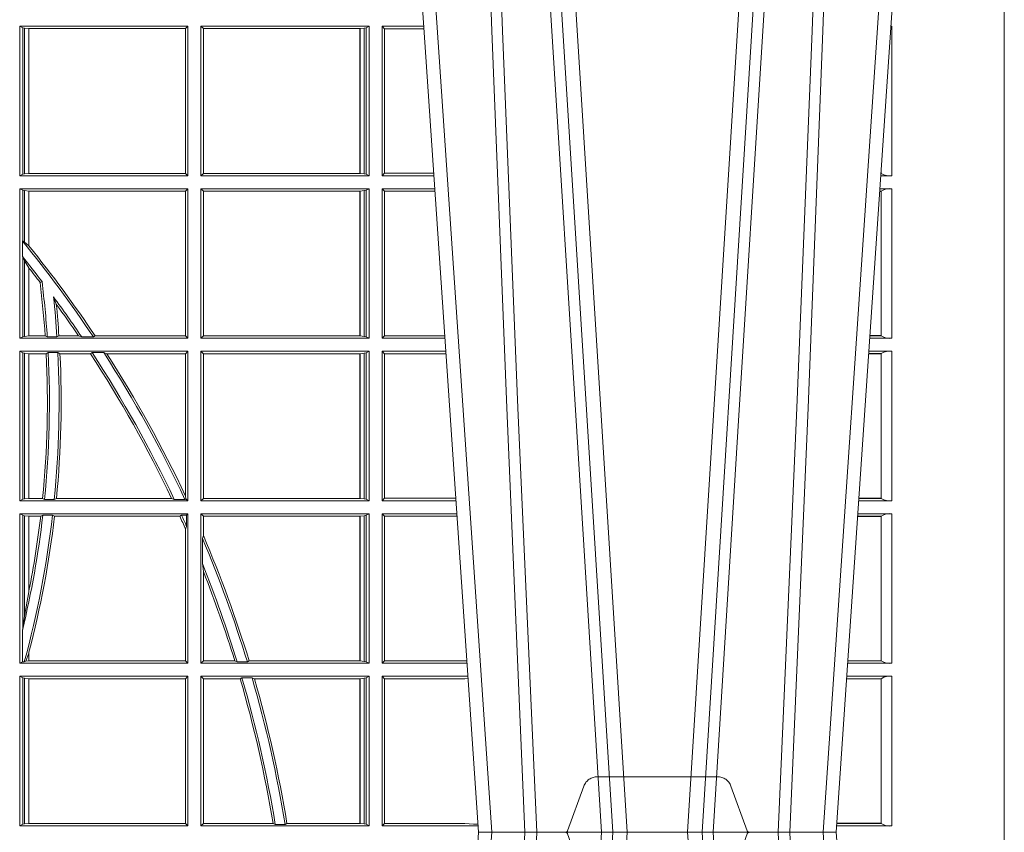
# Model space of a CAD drawing. Units: millimetres. Extents: x 0 to 21000, y 0 to 14850.
# Drawn here: x 7629 to 7833, y 4164 to 4332 of the extents above; entities that cross this region are included whole.
import ezdxf

# ---------------------------------------------------------------- set-up
doc = ezdxf.new("R2010")
doc.units = ezdxf.units.MM
doc.header["$LTSCALE"] = 333.33333
doc.linetypes.add('VERDECKT2', pattern=[4.762499999999999, 3.175, -1.5875])
doc.layers.add('FRW-Rifi ST', color=124, linetype='Continuous', lineweight=5, transparency=0.5)

# ---------------------------------------------------------------- blocks, each defined once
blk = doc.blocks.new('ST-Block_UT')
at = {"color": 0, "linetype": 'Continuous'}
for p, q in [((0.2728362143035099, -0.2714999980891264), (0.2912499964234883, -2.947132315966883e-09)), ((0.365249997376992, -2.947132315966883e-09), (0.2912499964234883, -2.947132315966883e-09)), ((0.3836638092990086, -0.2714999980891264), (0.365249997376992, -2.947132315966883e-09))]:
    blk.add_line(p, q, dxfattribs=at)
at = {"color": 0, "linetype": 'Continuous', "lineweight": 0}
for p, q in [((0.2939822733399922, -2.947132315966883e-09), (0.2748902201649912, -0.2814999960031344)), ((0.3008948624130028, -0.2914999976421484), (0.3190109789370013, -2.947132315966883e-09)), ((0.3219927012920039, -2.947132315966883e-09), (0.3038765847680054, -0.2914999976421484)), ((0.3345073223109978, -2.947132315966883e-09), (0.3526234090325033, -0.2914999976421484)), ((0.3556051611899989, -0.2914999976421484), (0.3374890446660004, -2.947132315966883e-09)), ((0.3625177502630095, -2.947132315966883e-09), (0.3816097736354891, -0.2814999960031344))]:
    blk.add_line(p, q, dxfattribs=at)
at = {"color": 0, "linetype": 'VERDECKT2', "lineweight": 5, "ltscale": 0.1}
blk.add_lwpolyline([(0.3472861824999995, 3.251869884479675e-09, -0.3152987888776895), (0.3468163371084927, 0.0003289848898759828), (0.3434688762843621, 0.009526063681846608, 0.3152987888791577), (0.3406497984219925, 0.01150000325188216), (0.3158502134984928, 0.01150000325188216, 0.3152987888791579), (0.3130311429499955, 0.00952607098585645), (0.3096836757308949, 0.0003289931802044066, -0.3152987888776896), (0.3092138294205142, 3.251869884479675e-09)], format="xyb", dxfattribs=at)
at = {"color": 0, "linetype": 'Continuous', "lineweight": 0}
for points in [[(0.2898985803124958, -0.2814999960031344), (0.294030046463007, -0.1656839728021282), (0.2970920860765034, -0.08773574527762662), (0.300844109058005, -2.947132315966883e-09)], [(0.3032989263529942, -2.947132315966883e-09), (0.2994116604324972, -0.08773574527762662), (0.2962423324584904, -0.1656839728021282), (0.2919690966604946, -0.2814999960031344)], [(0.2989249885079914, -0.2841802864936369), (0.3015068531034899, -0.2436380117801491), (0.3064309716220066, -0.1656835704711455), (0.31160426735849, -0.08283865746514607), (0.3166873812675135, -2.947132315966883e-09)], [(0.3575750052924889, -0.2841802864936369), (0.354993140697502, -0.2436380117801491), (0.350069051980995, -0.1656835704711455), (0.3448957562445116, -0.08283865746514607), (0.3398126423354881, -2.947132315966883e-09)], [(0.3532010674474861, -2.947132315966883e-09), (0.3570883631705044, -0.08773574527762662), (0.3602576613425015, -0.1656839728021282), (0.364530926942507, -0.2814999960031344)], [(0.3666014134880129, -0.2814999960031344), (0.3624699771399946, -0.1656839728021282), (0.3594079077240053, -0.08773574527762662), (0.3556559145449967, -2.947132315966883e-09)]]:
    blk.add_lwpolyline(points, dxfattribs=at)
blk = doc.blocks.new('ST-Block_SeitGitt')
at = {"color": 0, "lineweight": 5}
for p, q in [((0, 0.2714999980891264), (0, -0.2714999980891264)), ((0.8000000119204742, 0.2714999980891264), (0.8000000119204742, -0.2714999980891264))]:
    blk.add_line(p, q, dxfattribs=at)
at = {"color": 0, "linetype": 'Continuous', "lineweight": 0}
for p, q in [((0.5963500052685902, 0.1666500004862144), (0.6311500132079289, 0.1666500004862144)), ((0.5963500052685902, 0.1357499989603355), (0.5963500052685902, 0.1666500004862144)), ((0.5969748556609318, 0.166337955269654), (0.5963500052685902, 0.1666500004862144)), ((0.5969748556609318, 0.166337955269654), (0.5973715394730732, 0.1662640753124549)), ((0.5969748556609318, 0.166337955269654), (0.5969748556609318, 0.1360620441768958)), ((0.5973715394730732, 0.1662640753124549), (0.5982244074340031, 0.1661611082886054)), ((0.5973715394730732, 0.1662640753124549), (0.5973715394730732, 0.1361359241340949)), ((0.5982244074340031, 0.1661611082886054), (0.5982695728535816, 0.1661611082886054)), ((0.5982244074340031, 0.1362388911579444), (0.5982244074340031, 0.1661611082886054)), ((0.5982695728535816, 0.1661611082886054), (0.6306611210103199, 0.1661611082886054)), ((0.5982695728535816, 0.1661611082886054), (0.5982695728535816, 0.1362388911579444)), ((0.6311500132079289, 0.1666500004862144), (0.6306611210103199, 0.1661611082886054)), ((0.6306611210103199, 0.1362388911579444), (0.6306611210103199, 0.1661611082886054)), ((0.6311500132079289, 0.1357499989603355), (0.6311500132079289, 0.1666500004862144)), ((0.6686500072474644, 0.1666500004862144), (0.6338500142092869, 0.1666500004862144)), ((0.6338500142092869, 0.1357499989603355), (0.6338500142092869, 0.1666500004862144)), ((0.6338500142092869, 0.1666500004862144), (0.6343389064068958, 0.1661611082886054)), ((0.6667304396624729, 0.1661611082886054), (0.6343389064068958, 0.1661611082886054)), ((0.6343389064068958, 0.1362388911579444), (0.6343389064068958, 0.1661611082886054)), ((0.6667756199832127, 0.1661611082886054), (0.6667304396624729, 0.1661611082886054)), ((0.6667304396624729, 0.1661611082886054), (0.6667304396624729, 0.1362388911579444)), ((0.6676284730429813, 0.1662640753124549), (0.6667756199832127, 0.1661611082886054)), ((0.6667756199832127, 0.1362388911579444), (0.6667756199832127, 0.1661611082886054)), ((0.668025171756284, 0.166337955269654), (0.6676284730429813, 0.1662640753124549)), ((0.6676284730429813, 0.1662640753124549), (0.6676284730429813, 0.1361359241340949)), ((0.668025171756284, 0.166337955269654), (0.6686500072474644, 0.1666500004862144)), ((0.668025171756284, 0.166337955269654), (0.668025171756284, 0.1360620441768958)), ((0.6686500072474644, 0.1357499989603355), (0.6686500072474644, 0.1666500004862144)), ((0.6713500082488224, 0.1357499989603355), (0.6713500082488224, 0.1666500004862144)), ((0.6713500082488224, 0.1666500004862144), (0.6799473931092734, 0.1666500004862144)), ((0.6713500082488224, 0.1666500004862144), (0.6717695653433964, 0.166146162423928)), ((0.6717695653433964, 0.166146162423928), (0.6799815646174352, 0.166146162423928)), ((0.6717695653433964, 0.166146162423928), (0.6717695653433964, 0.1362538370226218)), ((0.7767635643477604, 0.1666500004862144), (0.7765526189846241, 0.1666500004862144)), ((0.7767635643477604, 0.1666500004862144), (0.7767635643477604, 0.1357499989603355)), ((0.7745638251300022, 0.1362831327055289), (0.7745638251300022, 0.1373264946223003)), ((0.5969748556609318, 0.1360620441768958), (0.5963500052685902, 0.1357499989603355)), ((0.5963500052685902, 0.1357499989603355), (0.6311500132079289, 0.1357499989603355)), ((0.5969748556609318, 0.1360620441768958), (0.5973715394730732, 0.1361359241340949)), ((0.5973715394730732, 0.1361359241340949), (0.5982244074340031, 0.1362388911579444)), ((0.5982244074340031, 0.1362388911579444), (0.5982695728535816, 0.1362388911579444)), ((0.5982695728535816, 0.1362388911579444), (0.6306611210103199, 0.1362388911579444)), ((0.6311500132079289, 0.1357499989603355), (0.6306611210103199, 0.1362388911579444)), ((0.6338500142092869, 0.1357499989603355), (0.6343389064068958, 0.1362388911579444)), ((0.6686500072474644, 0.1357499989603355), (0.6338500142092869, 0.1357499989603355)), ((0.6667304396624729, 0.1362388911579444), (0.6343389064068958, 0.1362388911579444)), ((0.6667756199832127, 0.1362388911579444), (0.6667304396624729, 0.1362388911579444)), ((0.6676284730429813, 0.1361359241340949), (0.6667756199832127, 0.1362388911579444)), ((0.668025171756284, 0.1360620441768958), (0.6676284730429813, 0.1361359241340949)), ((0.668025171756284, 0.1360620441768958), (0.6686500072474644, 0.1357499989603355)), ((0.6713500082488224, 0.1357499989603355), (0.6717695653433964, 0.1362538370226218)), ((0.6713500082488224, 0.1357499989603355), (0.6820431054693756, 0.1357499989603355)), ((0.6717695653433964, 0.1362538370226218), (0.6820089339612139, 0.1362538370226218)), ((0.7767635643477604, 0.1357499989603355), (0.7744569032325899, 0.1357499989603355)), ((0.7745635569091007, 0.1362377288673713), (0.77448998230048, 0.1362377288673713)), ((0.7745635569091007, 0.1362837883566215), (0.7744931061708087, 0.1362837883566215)), ((0.7745635569091007, 0.1362377288673713), (0.7745635569091007, 0.1362837883566215)), ((0.5963500052685902, 0.1021500038836791), (0.5963500052685902, 0.1330499979589774)), ((0.5963500052685902, 0.1330499979589774), (0.6311500132079289, 0.1330499979589774)), ((0.5969748556609318, 0.1327379676435783), (0.5963500052685902, 0.1330499979589774)), ((0.5969748556609318, 0.1327379676435783), (0.5973715394730732, 0.1326640876863792)), ((0.5969748556609318, 0.1327379676435783), (0.5969748556609318, 0.1222590166066482)), ((0.5973715394730732, 0.1326640876863792), (0.5982244074340031, 0.1325611057613685)), ((0.5973715394730732, 0.1326640876863792), (0.5973715394730732, 0.1220073955987289)), ((0.5982244074340031, 0.1325611057613685), (0.5982695728535816, 0.1325611057613685)), ((0.5982244074340031, 0.1212843465541198), (0.5982244074340031, 0.1325611057613685)), ((0.5982695728535816, 0.1325611057613685), (0.6306611210103199, 0.1325611057613685)), ((0.5982695728535816, 0.1325611057613685), (0.5982695728535816, 0.1212284746502235)), ((0.6311500132079289, 0.1330499979589774), (0.6306611210103199, 0.1325611057613685)), ((0.6306611210103199, 0.1026388960812881), (0.6306611210103199, 0.1325611057613685)), ((0.6311500132079289, 0.1021500038836791), (0.6311500132079289, 0.1330499979589774)), ((0.6338500142092869, 0.1021500038836791), (0.6338500142092869, 0.1330499979589774)), ((0.6686500072474644, 0.1330499979589774), (0.6338500142092869, 0.1330499979589774)), ((0.6338500142092869, 0.1330499979589774), (0.6343389064068958, 0.1325611057613685)), ((0.6343389064068958, 0.1026388960812881), (0.6343389064068958, 0.1325611057613685)), ((0.6667304396624729, 0.1325611057613685), (0.6343389064068958, 0.1325611057613685)), ((0.6667756199832127, 0.1325611057613685), (0.6667304396624729, 0.1325611057613685)), ((0.6667304396624729, 0.1325611057613685), (0.6667304396624729, 0.1026388960812881)), ((0.6676284730429813, 0.1326640876863792), (0.6667756199832127, 0.1325611057613685)), ((0.6667756199832127, 0.1026388960812881), (0.6667756199832127, 0.1325611057613685)), ((0.668025171756284, 0.1327379676435783), (0.6676284730429813, 0.1326640876863792)), ((0.6676284730429813, 0.1326640876863792), (0.6676284730429813, 0.1025359290574386)), ((0.668025171756284, 0.1327379676435783), (0.6686500072474644, 0.1330499979589774)), ((0.668025171756284, 0.1327379676435783), (0.668025171756284, 0.1024620491002395)), ((0.6686500072474644, 0.1021500038836791), (0.6686500072474644, 0.1330499979589774)), ((0.6713500082488224, 0.1021500038836791), (0.6713500082488224, 0.1330499979589774)), ((0.6713500082488224, 0.1330499979589774), (0.6822262260257332, 0.1330499979589774)), ((0.6713500082488224, 0.1330499979589774), (0.6717695653433964, 0.1325461747978522)), ((0.6717695653433964, 0.1325461747978522), (0.6717695653433964, 0.1026538344953849)), ((0.6717695653433964, 0.1325461747978522), (0.6822603965232759, 0.1325461747978522)), ((0.7745635569091007, 0.1325162085626914), (0.7742375794416319, 0.1325162085626914)), ((0.7745635569091007, 0.1325622680519416), (0.7742407033119605, 0.1325622680519416)), ((0.7767635643477604, 0.1330499979589774), (0.7742737823798507, 0.1330499979589774)), ((0.7745635569091007, 0.1325162085626914), (0.7745635569091007, 0.1325622680519416)), ((0.7745638251300022, 0.102683130178292), (0.7745638251300022, 0.1325168791149451)), ((0.7767635643477604, 0.1330499979589774), (0.7767635643477604, 0.1021500038836791)), ((0.5969094246621296, 0.1222356441353156), (0.5969748556609318, 0.1222590166066482)), ((0.5969094246621296, 0.1222356441353156), (0.5969094246621296, 0.1190599012111022)), ((0.5973715394730732, 0.1220073955987289), (0.5969748556609318, 0.1222590166066482)), ((0.5982244074340031, 0.1212843465541198), (0.5973715394730732, 0.1220073955987289)), ((0.5982244087226434, 0.1212843475510681), (0.5982695727921907, 0.1212284768349434)), ((0.5969748556609318, 0.1188737484548881), (0.5969094246621296, 0.1190599012111022)), ((0.5969748556609318, 0.1188737484548881), (0.5969748556609318, 0.1024620491002395)), ((0.5969748556609318, 0.1188737484548881), (0.5973715394730732, 0.1181401344869926)), ((0.5973715394730732, 0.1181401344869926), (0.5982244074340031, 0.1167293745015456)), ((0.5973715394730732, 0.1181401344869926), (0.5973715394730732, 0.1025359290574386)), ((0.5982244074340031, 0.1026388960812881), (0.5982244074340031, 0.1167293745015456)), ((0.5982244087226434, 0.1167293720413056), (0.5982695727921907, 0.1166718665505755)), ((0.5982695728535816, 0.116671863469918), (0.5982695728535816, 0.1026388960812881)), ((0.6009673535819218, 0.1138671892617538), (0.6005648434157536, 0.1137032988403632)), ((0.6033467710013554, 0.1106875049804046), (0.6039225667710468, 0.1091895433996513)), ((0.5969748556609318, 0.1024620491002395), (0.5963500052685902, 0.1021500038836791)), ((0.5963500052685902, 0.1021500038836791), (0.6311500132079289, 0.1021500038836791)), ((0.5969748556609318, 0.1024620491002395), (0.5973715394730732, 0.1025359290574386)), ((0.5973715394730732, 0.1025359290574386), (0.5982244074340031, 0.1026388960812881)), ((0.5982244074340031, 0.1026388960812881), (0.5982695728535816, 0.1026388960812881)), ((0.5982695728535816, 0.1026388960812881), (0.6016196668143436, 0.1026388960812881)), ((0.6020542144770786, 0.1024293708537414), (0.6016196668143436, 0.1026388960812881)), ((0.6020542144770786, 0.1024293708537414), (0.6040585845704243, 0.1024293708537414)), ((0.6040585845704243, 0.1024293708537414), (0.6044651925559208, 0.1026388960812881)), ((0.6044651925559208, 0.1026388960812881), (0.6085257291789219, 0.1026388960812881)), ((0.6091745406384632, 0.1024293708537414), (0.6085257291789219, 0.1026388960812881)), ((0.6091745406384632, 0.1024293708537414), (0.6115844756360218, 0.1024293708537414)), ((0.6119490772481129, 0.1026388960812881), (0.6115844756360218, 0.1024293708537414)), ((0.6119490772481129, 0.1026388960812881), (0.6306611210103199, 0.1026388960812881)), ((0.6311500132079289, 0.1021500038836791), (0.6306611210103199, 0.1026388960812881)), ((0.6338500142092869, 0.1021500038836791), (0.6343389064068958, 0.1026388960812881)), ((0.6686500072474644, 0.1021500038836791), (0.6338500142092869, 0.1021500038836791)), ((0.6667304396624729, 0.1026388960812881), (0.6343389064068958, 0.1026388960812881)), ((0.6667756199832127, 0.1026388960812881), (0.6667304396624729, 0.1026388960812881)), ((0.6676284730429813, 0.1025359290574386), (0.6667756199832127, 0.1026388960812881)), ((0.668025171756284, 0.1024620491002395), (0.6676284730429813, 0.1025359290574386)), ((0.668025171756284, 0.1024620491002395), (0.6686500072474644, 0.1021500038836791)), ((0.6713500082488224, 0.1021500038836791), (0.6717695653433964, 0.1026538344953849)), ((0.6713500082488224, 0.1021500038836791), (0.6843219378805259, 0.1021500038836791)), ((0.6717695653433964, 0.1026538344953849), (0.6842877668776737, 0.1026538344953849)), ((0.7767635643477604, 0.1021500038836791), (0.7721780671330976, 0.1021500038836791)), ((0.7745635569091007, 0.1026377337907149), (0.7722111462010446, 0.1026377337907149)), ((0.7745635569091007, 0.1026837932799651), (0.7722142700713164, 0.1026837932799651)), ((0.7745635569091007, 0.1026377337907149), (0.7745635569091007, 0.1026837932799651)), ((0.5963500052685902, 0.09945000288232109), (0.6311500132079289, 0.09945000288232109)), ((0.5963500052685902, 0.06855000135644218), (0.5963500052685902, 0.09945000288232109)), ((0.5969748556609318, 0.09913795766576072), (0.5963500052685902, 0.09945000288232109)), ((0.5969748556609318, 0.09913795766576072), (0.5973715394730732, 0.09906407770856163)), ((0.5969748556609318, 0.09913795766576072), (0.5969748556609318, 0.06886204657300254)), ((0.5973715394730732, 0.09906407770856163), (0.5982244074340031, 0.09896111068471214)), ((0.5973715394730732, 0.09906407770856163), (0.5973715394730732, 0.06893592653020164)), ((0.5982244074340031, 0.09896111068471214), (0.5982695728535816, 0.09896111068471214)), ((0.5982244074340031, 0.06903889355405113), (0.5982244074340031, 0.09896111068471214)), ((0.5982695728535816, 0.09896111068471214), (0.6018347948784992, 0.09896111068471214)), ((0.5982695728535816, 0.09896111068471214), (0.5982695728535816, 0.06903889355405113)), ((0.6022444427008793, 0.09917063591225883), (0.6018347948784992, 0.09896111068471214)), ((0.6022444427008793, 0.09917063591225883), (0.6042469352479145, 0.09917063591225883)), ((0.6042469352479145, 0.09917063591225883), (0.6046773254866764, 0.09896111068471214)), ((0.6046773254866764, 0.09896111068471214), (0.610976985096471, 0.09896111068471214)), ((0.611341273784177, 0.09917063591225883), (0.610976985096471, 0.09896111068471214)), ((0.611341273784177, 0.09917063591225883), (0.6137267708773777, 0.09917063591225883)), ((0.6143611878152058, 0.09896111068471214), (0.6137267708773777, 0.09917063591225883)), ((0.6143611878152058, 0.09896111068471214), (0.6306611210103199, 0.09896111068471214)), ((0.6311500132079289, 0.09945000288232109), (0.6306611210103199, 0.09896111068471214)), ((0.6306611210103199, 0.06953311291678688), (0.6306611210103199, 0.09896111068471214)), ((0.6311500132079289, 0.06855000135644218), (0.6311500132079289, 0.09945000288232109)), ((0.6686500072474644, 0.09945000288232109), (0.6338500142092869, 0.09945000288232109)), ((0.6338500142092869, 0.06855000135644218), (0.6338500142092869, 0.09945000288232109)), ((0.6338500142092869, 0.09945000288232109), (0.6343389064068958, 0.09896111068471214)), ((0.6343389064068958, 0.06903889355405113), (0.6343389064068958, 0.09896111068471214)), ((0.6667304396624729, 0.09896111068471214), (0.6343389064068958, 0.09896111068471214)), ((0.6667756199832127, 0.09896111068471214), (0.6667304396624729, 0.09896111068471214)), ((0.6667304396624729, 0.09896111068471214), (0.6667304396624729, 0.06903889355405113)), ((0.6676284730429813, 0.09906407770856163), (0.6667756199832127, 0.09896111068471214)), ((0.6667756199832127, 0.06903889355405113), (0.6667756199832127, 0.09896111068471214)), ((0.668025171756284, 0.09913795766576072), (0.6676284730429813, 0.09906407770856163)), ((0.6676284730429813, 0.09906407770856163), (0.6676284730429813, 0.06893592653020164)), ((0.668025171756284, 0.09913795766576072), (0.6686500072474644, 0.09945000288232109)), ((0.668025171756284, 0.09913795766576072), (0.668025171756284, 0.06886204657300254)), ((0.6686500072474644, 0.06855000135644218), (0.6686500072474644, 0.09945000288232109)), ((0.6713500082488224, 0.09945000288232109), (0.6845050584368835, 0.09945000288232109)), ((0.6713500082488224, 0.06855000135644218), (0.6713500082488224, 0.09945000288232109)), ((0.6713500082488224, 0.09945000288232109), (0.6717695653433964, 0.0989461722706153)), ((0.6717695653433964, 0.0989461722706153), (0.6717695653433964, 0.06905383941872856)), ((0.6717695653433964, 0.0989461722706153), (0.6845392294397641, 0.0989461722706153)), ((0.7745635569091007, 0.09891621348603508), (0.771958743342168, 0.09891621348603508)), ((0.7745635569091007, 0.09896227297528526), (0.7719618672124682, 0.09896227297528526)), ((0.7767635643477604, 0.09945000288232109), (0.7719949462803584, 0.09945000288232109)), ((0.7745635569091007, 0.09891621348603508), (0.7745635569091007, 0.09896227297528526)), ((0.7745638251300022, 0.06908312765105507), (0.7745638251300022, 0.0989168765877082)), ((0.7767635643477604, 0.09945000288232109), (0.7767635643477604, 0.06855000135644218)), ((0.6306611210103199, 0.06953311291678688), (0.6307456701989338, 0.06895435181601783)), ((0.5969748556609318, 0.06886204657300254), (0.5963500052685902, 0.06855000135644218)), ((0.5963500052685902, 0.06855000135644218), (0.6311500132079289, 0.06855000135644218)), ((0.5969748556609318, 0.06886204657300254), (0.5973715394730732, 0.06893592653020164)), ((0.5973715394730732, 0.06893592653020164), (0.5982244074340031, 0.06903889355405113)), ((0.5982244074340031, 0.06903889355405113), (0.5982695728535816, 0.06903889355405113)), ((0.5982695728535816, 0.06903889355405113), (0.6010921806092426, 0.06903889355405113)), ((0.60149293243839, 0.06882936832650444), (0.6010921806092426, 0.06903889355405113)), ((0.60149293243839, 0.06882936832650444), (0.6035028308625385, 0.06882936832650444)), ((0.6035028308625385, 0.06882936832650444), (0.6039450526232883, 0.06903889355405113)), ((0.6039450526232883, 0.06903889355405113), (0.6277545899148151, 0.06903889355405113)), ((0.6283179432149097, 0.06882936832650444), (0.6277545899148151, 0.06903889355405113)), ((0.6283179432149097, 0.06882936832650444), (0.6305278301234409, 0.06882936832650444)), ((0.6307456701989338, 0.06895435181601783), (0.6305278301234409, 0.06882936832650444)), ((0.6311500132079289, 0.06855000135644218), (0.6307456701989338, 0.06895435181601783)), ((0.6338500142092869, 0.06855000135644218), (0.6343389064068958, 0.06903889355405113)), ((0.6686500072474644, 0.06855000135644218), (0.6338500142092869, 0.06855000135644218)), ((0.6667304396624729, 0.06903889355405113), (0.6343389064068958, 0.06903889355405113)), ((0.6667756199832127, 0.06903889355405113), (0.6667304396624729, 0.06903889355405113)), ((0.6676284730429813, 0.06893592653020164), (0.6667756199832127, 0.06903889355405113)), ((0.668025171756284, 0.06886204657300254), (0.6676284730429813, 0.06893592653020164)), ((0.668025171756284, 0.06886204657300254), (0.6686500072474644, 0.06855000135644218)), ((0.6713500082488224, 0.06855000135644218), (0.6717695653433964, 0.06905383941872856)), ((0.6713500082488224, 0.06855000135644218), (0.6866007707970141, 0.06855000135644218)), ((0.6717695653433964, 0.06905383941872856), (0.6865665992888523, 0.06905383941872856)), ((0.7767635643477604, 0.06855000135644218), (0.7698992305283241, 0.06855000135644218)), ((0.7745635569091007, 0.06903773126347801), (0.7699323095962427, 0.06903773126347801)), ((0.7745635569091007, 0.06908379075272819), (0.7699354334665429, 0.06908379075272819)), ((0.7745635569091007, 0.06903773126347801), (0.7745635569091007, 0.06908379075272819)), ((0.5963500052685902, 0.03495000255449554), (0.5963500052685902, 0.06585000035508415)), ((0.5963500052685902, 0.06585000035508415), (0.6311500132079289, 0.06585000035508415)), ((0.5969748556609318, 0.06553796258910438), (0.5963500052685902, 0.06585000035508415)), ((0.5969748556609318, 0.06553796258910438), (0.5969748556609318, 0.04230243292792579)), ((0.5969748556609318, 0.06553796258910438), (0.5973715394730732, 0.06546408263190528)), ((0.5973715394730732, 0.06546408263190528), (0.5982244074340031, 0.0653611156080558)), ((0.5973715394730732, 0.06546408263190528), (0.5973715394730732, 0.04467892599447509)), ((0.5982244074340031, 0.0653611156080558), (0.5982695728535816, 0.0653611156080558)), ((0.5982244074340031, 0.04971142438395759), (0.5982244074340031, 0.0653611156080558)), ((0.5982695728535816, 0.0653611156080558), (0.6006930828089878, 0.0653611156080558)), ((0.5982695728535816, 0.0653611156080558), (0.5982695728535816, 0.04993998211963913)), ((0.6011400431389973, 0.06557063338502189), (0.6006930828089878, 0.0653611156080558)), ((0.6011400431389973, 0.06557063338502189), (0.6031534433360264, 0.06557063338502189)), ((0.6031534433360264, 0.06557063338502189), (0.6035515576596424, 0.0653611156080558)), ((0.6035515576596424, 0.0653611156080558), (0.6294630974526569, 0.0653611156080558)), ((0.6298287123437092, 0.06557063338502189), (0.6294630974526569, 0.0653611156080558)), ((0.6298287123437092, 0.06557063338502189), (0.6308706462378666, 0.06557063338502189)), ((0.6311500132079289, 0.06585000035508415), (0.6308706462378666, 0.06557063338502189)), ((0.6308706462378666, 0.06324970302327415), (0.6308706462378666, 0.06557063338502189)), ((0.6311500132079289, 0.03495000255449554), (0.6311500132079289, 0.06585000035508415)), ((0.6338500142092869, 0.03495000255449554), (0.6338500142092869, 0.06585000035508415)), ((0.6686500072474644, 0.06585000035508415), (0.6338500142092869, 0.06585000035508415)), ((0.6338500142092869, 0.06585000035508415), (0.6343389064068958, 0.0653611156080558)), ((0.6667304396624729, 0.0653611156080558), (0.6343389064068958, 0.0653611156080558)), ((0.6343389064068958, 0.06134574067934295), (0.6343389064068958, 0.0653611156080558)), ((0.6667756199832127, 0.0653611156080558), (0.6667304396624729, 0.0653611156080558)), ((0.6667304396624729, 0.0653611156080558), (0.6667304396624729, 0.03543889475210449)), ((0.6676284730429813, 0.06546408263190528), (0.6667756199832127, 0.0653611156080558)), ((0.6667756199832127, 0.03543889475210449), (0.6667756199832127, 0.0653611156080558)), ((0.668025171756284, 0.06553796258910438), (0.6676284730429813, 0.06546408263190528)), ((0.6676284730429813, 0.06546408263190528), (0.6676284730429813, 0.035335927728255)), ((0.668025171756284, 0.06553796258910438), (0.6686500072474644, 0.06585000035508415)), ((0.668025171756284, 0.06553796258910438), (0.668025171756284, 0.0352620477710559)), ((0.6686500072474644, 0.03495000255449554), (0.6686500072474644, 0.06585000035508415)), ((0.6713500082488224, 0.03495000255449554), (0.6713500082488224, 0.06585000035508415)), ((0.6713500082488224, 0.06585000035508415), (0.6867838913533433, 0.06585000035508415)), ((0.6713500082488224, 0.06585000035508415), (0.6717695653433964, 0.06534616974337837)), ((0.6717695653433964, 0.06534616974337837), (0.6868180623561955, 0.06534616974337837)), ((0.6717695653433964, 0.06534616974337837), (0.6717695653433964, 0.03545383689149162)), ((0.7745635569091007, 0.06531621840937873), (0.7696799072426757, 0.06531621840937873)), ((0.7745635569091007, 0.06536227789862892), (0.7696830311129759, 0.06536227789862892)), ((0.7767635643477604, 0.06585000035508415), (0.7697161096755565, 0.06585000035508415)), ((0.7745635569091007, 0.06531621840937873), (0.7745635569091007, 0.06536227789862892)), ((0.7745638251300022, 0.03548312884910843), (0.7745638251300022, 0.06531688151105186)), ((0.7767635643477604, 0.06585000035508415), (0.7767635643477604, 0.03495000255449554)), ((0.6308706462378666, 0.06324970302327415), (0.6306611210103199, 0.06268579838021537)), ((0.6306611210103199, 0.03543889475210449), (0.6306611210103199, 0.06268579838021537)), ((0.6341293811793491, 0.06076818284734031), (0.6343389064068958, 0.06134574067934295)), ((0.6341293811793491, 0.06076818284734031), (0.6341293811793491, 0.05554993775828621)), ((0.6343389064068958, 0.05389689234240791), (0.6341293811793491, 0.05554993775828621)), ((0.6343389064068958, 0.03543889475210449), (0.6343389064068958, 0.05389689234240791)), ((0.5982244074340031, 0.04971142438395759), (0.5973715394730732, 0.04467892599447509)), ((0.5973715394730732, 0.04467892599447509), (0.5969748556609318, 0.04230243292792579)), ((0.5969094246621296, 0.0417460868988826), (0.5969748556609318, 0.04230243292792579)), ((0.5969094246621296, 0.0417460868988826), (0.5969094246621296, 0.0352293695245578)), ((0.5982244074340031, 0.03704699454053184), (0.5976266622538731, 0.03536672842844268)), ((0.5982244074340031, 0.03543889475210449), (0.5982244074340031, 0.03704699454053184)), ((0.5982695727921907, 0.0372196241532663), (0.5982244087226434, 0.03704699621420104)), ((0.5982695728535816, 0.03721962449296257), (0.5982695728535816, 0.03543889475210449)), ((0.5969094246621296, 0.0352293695245578), (0.5963500052685902, 0.03495000255449554)), ((0.5963500052685902, 0.03495000255449554), (0.6311500132079289, 0.03495000255449554)), ((0.5969094246621296, 0.0352293695245578), (0.597304260730283, 0.0352293695245578)), ((0.597304260730283, 0.0352293695245578), (0.5976266622538731, 0.03536672842844268)), ((0.5976266622538731, 0.03536672842844268), (0.5982244074340031, 0.03543889475210449)), ((0.5982244074340031, 0.03543889475210449), (0.5982695728535816, 0.03543889475210449)), ((0.5982695728535816, 0.03543889475210449), (0.6306611210103199, 0.03543889475210449)), ((0.6311500132079289, 0.03495000255449554), (0.6306611210103199, 0.03543889475210449)), ((0.6338500142092869, 0.03495000255449554), (0.6343389064068958, 0.03543889475210449)), ((0.6686500072474644, 0.03495000255449554), (0.6338500142092869, 0.03495000255449554)), ((0.6408389568324253, 0.03543889475210449), (0.6343389064068958, 0.03543889475210449)), ((0.6413426160807774, 0.0352293695245578), (0.6408389568324253, 0.03543889475210449)), ((0.6413426160807774, 0.0352293695245578), (0.6434342920775578, 0.0352293695245578)), ((0.6438090264792606, 0.03543889475210449), (0.6434342920775578, 0.0352293695245578)), ((0.6667304396624729, 0.03543889475210449), (0.6438090264792606, 0.03543889475210449)), ((0.6667756199832127, 0.03543889475210449), (0.6667304396624729, 0.03543889475210449)), ((0.6676284730429813, 0.035335927728255), (0.6667756199832127, 0.03543889475210449)), ((0.668025171756284, 0.0352620477710559), (0.6676284730429813, 0.035335927728255)), ((0.668025171756284, 0.0352620477710559), (0.6686500072474644, 0.03495000255449554)), ((0.6713500082488224, 0.03495000255449554), (0.6717695653433964, 0.03545383689149162)), ((0.6713500082488224, 0.03495000255449554), (0.6888796034608333, 0.03495000255449554)), ((0.6717695653433964, 0.03545383689149162), (0.6884500145907566, 0.03545383689149162)), ((0.6884500145907566, 0.03545383689149162), (0.6888476970897557, 0.03542044255095789)), ((0.7767635643477604, 0.03495000255449554), (0.7676203941761912, 0.03495000255449554)), ((0.7745635569091007, 0.03543773246153137), (0.7676534732440814, 0.03543773246153137)), ((0.7745635569091007, 0.03548379195078155), (0.7676565971143816, 0.03548379195078155)), ((0.7745635569091007, 0.03543773246153137), (0.7745635569091007, 0.03548379195078155)), ((0.5963500052685902, 0.001350003286887613), (0.5963500052685902, 0.03225000155313751)), ((0.5963500052685902, 0.03225000155313751), (0.6311500132079289, 0.03225000155313751)), ((0.5969748556609318, 0.03193796006186744), (0.5963500052685902, 0.03225000155313751)), ((0.5969748556609318, 0.03193796006186744), (0.5973715394730732, 0.03186408010466835)), ((0.5969748556609318, 0.03193796006186744), (0.5969748556609318, 0.001662046058726219)), ((0.5973715394730732, 0.03186408010466835), (0.5982244074340031, 0.03176111308081886)), ((0.5973715394730732, 0.03186408010466835), (0.5973715394730732, 0.001735926015925315)), ((0.5982244074340031, 0.03176111308081886), (0.5982695728535816, 0.03176111308081886)), ((0.5982244074340031, 0.001838893971097377), (0.5982244074340031, 0.03176111308081886)), ((0.5982695728535816, 0.03176111308081886), (0.6306611210103199, 0.03176111308081886)), ((0.5982695728535816, 0.03176111308081886), (0.5982695728535816, 0.001838893971097377)), ((0.6311500132079289, 0.03225000155313751), (0.6306611210103199, 0.03176111308081886)), ((0.6306611210103199, 0.001838893971097377), (0.6306611210103199, 0.03176111308081886)), ((0.6311500132079289, 0.001350003286887613), (0.6311500132079289, 0.03225000155313751)), ((0.6338500142092869, 0.001350003286887613), (0.6338500142092869, 0.03225000155313751)), ((0.6686500072474644, 0.03225000155313751), (0.6338500142092869, 0.03225000155313751)), ((0.6338500142092869, 0.03225000155313751), (0.6343389064068958, 0.03176111308081886)), ((0.6343389064068958, 0.001838893971097377), (0.6343389064068958, 0.03176111308081886)), ((0.6419450700278446, 0.03176111308081886), (0.6343389064068958, 0.03176111308081886)), ((0.6423209071154758, 0.03197063830836555), (0.6419450700278446, 0.03176111308081886)), ((0.6423209071154758, 0.03197063830836555), (0.6444042235608265, 0.03197063830836555)), ((0.6449017286296055, 0.03176111308081886), (0.6444042235608265, 0.03197063830836555)), ((0.6667304396624729, 0.03176111308081886), (0.6449017286296055, 0.03176111308081886)), ((0.6667756199832127, 0.03176111308081886), (0.6667304396624729, 0.03176111308081886)), ((0.6667304396624729, 0.03176111308081886), (0.6667304396624729, 0.001838893971097377)), ((0.6676284730429813, 0.03186408010466835), (0.6667756199832127, 0.03176111308081886)), ((0.6667756199832127, 0.001838893971097377), (0.6667756199832127, 0.03176111308081886)), ((0.668025171756284, 0.03193796006186744), (0.6676284730429813, 0.03186408010466835)), ((0.6676284730429813, 0.03186408010466835), (0.6676284730429813, 0.001735926015925315)), ((0.668025171756284, 0.03193796006186744), (0.6686500072474644, 0.03225000155313751)), ((0.668025171756284, 0.03193796006186744), (0.668025171756284, 0.001662046058726219)), ((0.6686500072474644, 0.001350003286887613), (0.6686500072474644, 0.03225000155313751)), ((0.6713500082488224, 0.001350003286887613), (0.6713500082488224, 0.03225000155313751)), ((0.6713500082488224, 0.03225000155313751), (0.6890627240171909, 0.03225000155313751)), ((0.6713500082488224, 0.03225000155313751), (0.6717695653433964, 0.03174617094143173)), ((0.6717695653433964, 0.03174617094143173), (0.6884500145907566, 0.03174617094143173)), ((0.6717695653433964, 0.03174617094143173), (0.6717695653433964, 0.001853837274637726)), ((0.6884500145907566, 0.03174617094143173), (0.6890932318572709, 0.03180018204420776)), ((0.7745635569091007, 0.0317162158821418), (0.7674010706379022, 0.0317162158821418)), ((0.7745635569091007, 0.03176227537139198), (0.767404194508174, 0.03176227537139198)), ((0.7767635643477604, 0.03225000155313751), (0.7674372733234236, 0.03225000155313751)), ((0.7745635569091007, 0.0317162158821418), (0.7745635569091007, 0.03176227537139198)), ((0.7745638251300022, 0.001883127020363418), (0.7745638251300022, 0.03171687898381492)), ((0.7767635643477604, 0.03225000155313751), (0.7767635643477604, 0.001350003286887613)), ((0.5969748556609318, 0.001662046058726219), (0.5963500052685902, 0.001350003286887613)), ((0.5963500052685902, 0.001350003286887613), (0.6311500132079289, 0.001350003286887613)), ((0.5969748556609318, 0.001662046058726219), (0.5973715394730732, 0.001735926015925315)), ((0.5973715394730732, 0.001735926015925315), (0.5982244074340031, 0.001838893971097377)), ((0.5982244074340031, 0.001838893971097377), (0.5982695728535816, 0.001838893971097377)), ((0.5982695728535816, 0.001838893971097377), (0.6306611210103199, 0.001838893971097377)), ((0.6311500132079289, 0.001350003286887613), (0.6306611210103199, 0.001838893971097377)), ((0.6338500142092869, 0.001350003286887613), (0.6343389064068958, 0.001838893971097377)), ((0.6686500072474644, 0.001350003286887613), (0.6338500142092869, 0.001350003286887613)), ((0.6487503558392689, 0.001838893971097377), (0.6343389064068958, 0.001838893971097377)), ((0.6492097735400364, 0.001629369442042616), (0.6487503558392689, 0.001838893971097377)), ((0.6492097735400364, 0.001629369442042616), (0.651235973834531, 0.001629369442042616)), ((0.6516270399089024, 0.001838893971097377), (0.651235973834531, 0.001629369442042616)), ((0.6667304396624729, 0.001838893971097377), (0.6516270399089024, 0.001838893971097377)), ((0.6667756199832127, 0.001838893971097377), (0.6667304396624729, 0.001838893971097377)), ((0.6676284730429813, 0.001735926015925315), (0.6667756199832127, 0.001838893971097377)), ((0.668025171756284, 0.001662046058726219), (0.6676284730429813, 0.001735926015925315)), ((0.668025171756284, 0.001662046058726219), (0.6686500072474644, 0.001350003286887613)), ((0.6713500082488224, 0.001350003286887613), (0.6717695653433964, 0.001853837274637726)), ((0.6713500082488224, 0.001350003286887613), (0.6911584361562007, 0.001350003286887613)), ((0.6717695653433964, 0.001853837274637726), (0.6884500145907566, 0.001853837274637726)), ((0.6884500145907566, 0.001853837274637726), (0.690195000171201, 0.001707306938868669)), ((0.6911327596558863, 0.00172858763554018), (0.690195000171201, 0.001707306938868669)), ((0.690195000171201, 0.001707306938868669), (0.6911395825475495, 0.001627988256245771)), ((0.7767635643477604, 0.001350003286887613), (0.7653415577924534, 0.001350003286887613)), ((0.7745635569091007, 0.001837731564108935), (0.7653746367498115, 0.001837731564108935)), ((0.7745635569091007, 0.001883790471282509), (0.7653777605806624, 0.001883790471282509)), ((0.7745635569091007, 0.001837731564108935), (0.7745635569091007, 0.001883790471282509))]:
    blk.add_line(p, q, dxfattribs=at)
for centre, radius, start, end in [((0.776240583969269, 0.1638033514432493), 0.002894290802625901, 79.58982620889249, 83.76962767220857), ((0.776240638147982, 0.1385968923878806), 0.002894521376352334, 234.5917550985265, 280.4082448960132), ((0.776240583969269, 0.1302033489160124), 0.002894290802625901, 79.58982620889249, 125.4101737966509), ((0.4000000119204685, -0.03899999674811738), 0.2545000000000002, 33.75994889181096, 39.31169932448185), ((0.4000000119204685, -0.03899999674811738), 0.2549195608716611, 33.75356040026533, 38.94287348587794), ((0.4000000119204685, -0.03899999674811738), 0.2525000000000001, 37.25868236667868, 38.75413895723846), ((0.4000000119204685, -0.03899999674811738), 0.252080439128339, 37.28442196926817, 38.13732337335569), ((0.4000000119204685, 0.08900000325186852), 0.2020804391283392, 3.869970699338237, 7.021678039044075), ((0.4000000119204685, 0.08900000325186852), 0.2025000000000005, 3.802524112737022, 7.053779696137584), ((0.4000000119204685, 0.08900000325186852), 0.2045000000000001, 3.765281719136921, 6.087742400103204), ((0.4000000119204685, -0.03899999674811738), 0.2525000000000001, 34.06384115469958, 36.35750716905962), ((0.4000000119204685, 0.08900000325186852), 0.2049195608716612, 3.816272995419092, 5.654193902953313), ((0.4000000119204685, -0.03899999674811738), 0.2520804391283392, 34.18589399736896, 36.00572369714298), ((0.7762406110574318, 0.1049967751134204), 0.002894406083896856, 234.5907906460534, 280.4092093485662), ((0.4000000119204685, 0.08900000325186852), 0.2020804391283392, 354.3311911969889, 2.825413968790684), ((0.4000000119204685, 0.08900000325186852), 0.2025000000000001, 354.2833982344584, 2.878911962365934), ((0.4000000119204685, 0.08900000325186852), 0.2045000000000003, 354.3394898393964, 2.85073297258335), ((0.4000000119204685, 0.08900000325186852), 0.2049195608716613, 354.4099834018377, 2.786237289251865), ((0.4000000119204685, -0.03899999674811738), 0.2520804391283392, 25.37804466114404, 33.18129510736826), ((0.4000000119204685, -0.03899999674811738), 0.2525000000000003, 25.28030045131994, 33.17584656786669), ((0.4000000119204685, -0.03899999674811738), 0.2545000000000003, 25.06783772657175, 32.88196614874731), ((0.4000000119204685, -0.03899999674811738), 0.2549195608716609, 25.19841929836986, 32.76500272330172), ((0.7762406110574318, 0.09660323165257978), 0.002894406083895789, 79.59079065143379, 125.4092093539467), ((0.7762406184267263, 0.07139680582722008), 0.002894437446413213, 234.5910530102717, 280.4089469843006), ((0.4000000119204685, 0.08900000325186852), 0.2025000000000006, 346.5054620121613, 353.3559652998905), ((0.4000000119204685, 0.08900000325186852), 0.2045000000000005, 344.7555899984985, 353.4212321434499), ((0.4000000119204685, 0.08900000325186852), 0.2020804391283393, 348.8551839899118, 353.2822951184718), ((0.4000000119204685, 0.08900000325186852), 0.2049195608716629, 345.363465405528, 353.3757875417537), ((0.4000000119204685, -0.03899999674811738), 0.2520804391283392, 23.7900431783656, 24.45630941048589), ((0.4000000119204685, -0.03899999674811738), 0.2525000000000003, 23.88794961590832, 24.46524061880183), ((0.7762406117467151, 0.06300318997844556), 0.002894444461980763, 79.59094408218603, 125.4086860253195), ((0.4000000119204685, -0.03899999674811738), 0.2549195608716616, 16.97829017849332, 23.18098578335334), ((0.4000000119204685, -0.03899999674811738), 0.2545000000000002, 16.95781025268519, 23.08002573034502), ((0.4000000119204685, -0.03899999674811738), 0.2525000000000003, 17.09624518348819, 21.99064374948325), ((0.4000000119204685, -0.03899999674811738), 0.2520804391283393, 17.17541742676506, 21.62442113533582), ((0.4000000119204685, 0.08900000325186852), 0.2020804391283391, 348.7891276633879, 348.8551839899118), ((0.7762406124051893, 0.03779677986392471), 0.002894411819984505, 234.590838631928, 280.4091613626131), ((0.4000000119204685, -0.03899999674811738), 0.2520804391283394, 9.323430814120906, 16.30249173093555), ((0.4000000119204685, -0.03899999674811738), 0.2525000000000003, 9.259625812328059, 16.32418451777473), ((0.4000000119204685, -0.03899999674811738), 0.2545000000000002, 9.186226057393148, 16.19235680107446), ((0.4000000119204685, -0.03899999674811738), 0.2549195608716611, 9.218682074135165, 16.11595025759866), ((0.7762406114020166, 0.02940321075021757), 0.002894425272677199, 79.59086736595343, 125.4089476906427), ((0.7762191138398009, 0.004099814393555334), 0.002803192372644808, 233.8006173160421, 281.1994635935642)]:
    blk.add_arc(centre, radius, start, end, dxfattribs=at)
blk = doc.blocks.new('ST-Block')
at = {"color": 0, "xscale": -1, "rotation": 180}
blk.add_blockref('ST-Block_UT', (0.4000000000000057, 0.3314999967481356), dxfattribs=at)
at = {"color": 0}
for name, p in [('ST-Block_SeitGitt', (0, 0.3314999967481072)), ('ST-Block_UT', (0.4000000000000057, 0.3314999967481356))]:
    blk.add_blockref(name, p, dxfattribs=at)

msp = doc.modelspace()

# ---------------------------------------------------------------- block references
at = {"layer": 'FRW-Rifi ST', "xscale": 1000, "yscale": 1000, "zscale": 1000}
for p in [(7032.710668471569, 3832.167044645401), (7832.710680392076, 3832.167044645401)]:
    msp.add_blockref('ST-Block', p, dxfattribs=at)

doc.saveas('drawing.dxf')
